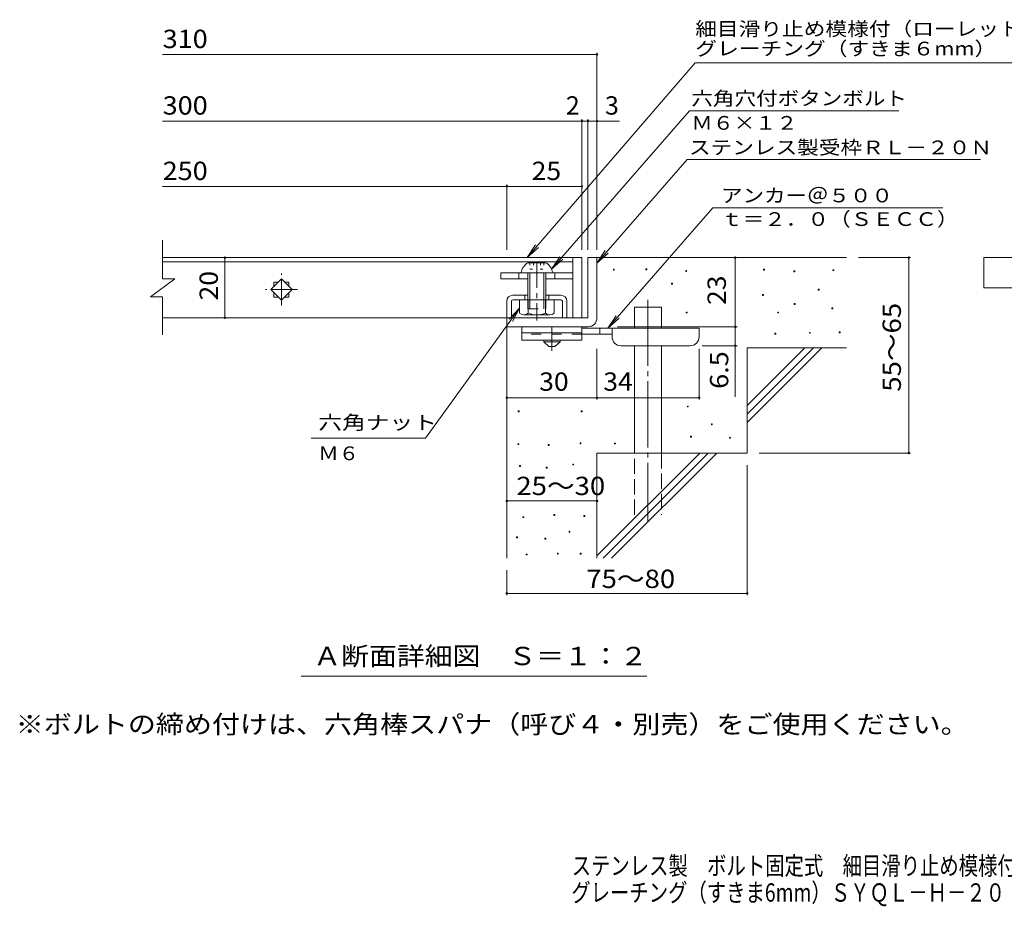
# Model space of a CAD drawing. Units: millimetres. Extents: x -1729 to 1779, y -1383 to 1211.
# Drawn here: x -1729 to -91, y -1383 to 92 of the extents above; entities that cross this region are included whole.
import ezdxf

# ---------------------------------------------------------------- set-up
doc = ezdxf.new("R2010")
doc.units = ezdxf.units.MM
doc.header["$LTSCALE"] = 10
for name, pattern in [('JWW_CENTER1', [6.773333, 4.233333, -0.846667, 0.846667, -0.846667]), ('JWW_CENTER2', [13.546667, 11.006667, -0.846667, 0.846667, -0.846667]), ('JWW_DASHED2', [3.386667, 1.693333, -1.693333]), ('JWW_DASHED3', [3.386667, 2.54, -0.846667]), ('JWW_HOJO', [1.693333, -1.27, 0.423333])]:
    doc.linetypes.add(name, pattern=pattern)
for name, color, linetype in [('D-0', 7, 'Continuous'), ('D-1', 7, 'Continuous'), ('D-2', 7, 'Continuous'), ('D-4', 7, 'Continuous'), ('D-5', 7, 'Continuous'), ('D-6', 7, 'Continuous'), ('D-7', 7, 'Continuous'), ('D-9', 7, 'Continuous'), ('D-A', 7, 'Continuous'), ('F-4ﾚｲﾔ', 7, 'Continuous'), ('F-5ﾚｲﾔ', 7, 'Continuous')]:
    doc.layers.add(name, color=color, linetype=linetype)
doc.styles.add('ＭＳ ゴシック', font='txt', dxfattribs={"height": 1})

msp = doc.modelspace()

# ---------------------------------------------------------------- linework, layer by layer
at = {"layer": 'D-0', "color": 7, "linetype": 'Continuous', "lineweight": 9}
for p, q in [((-741.6, -325), (-741.6, -323.5)), ((-741.6, -323.5), (-740.1, -323.5)), ((-740.1, -325), (-741.6, -325)), ((-740.1, -323.5), (-740.1, -325)), ((-687.5, -324.3), (-687.5, -322.8)), ((-687.5, -322.8), (-686, -322.8)), ((-686, -324.3), (-687.5, -324.3)), ((-686, -322.8), (-686, -324.3)), ((-621.2, -327), (-621.2, -325.5)), ((-621.2, -325.5), (-619.7, -325.5)), ((-619.7, -327), (-621.2, -327)), ((-619.7, -325.5), (-619.7, -327)), ((-491.9, -325), (-491.9, -323.5)), ((-491.9, -323.5), (-490.4, -323.5)), ((-490.4, -325), (-491.9, -325)), ((-490.4, -323.5), (-490.4, -325)), ((-441.2, -327.7), (-441.2, -326.2)), ((-441.2, -326.2), (-439.7, -326.2)), ((-439.7, -326.2), (-439.7, -327.7)), ((-376.2, -325.7), (-376.2, -324.2)), ((-376.2, -324.2), (-374.7, -324.2)), ((-374.7, -325.7), (-376.2, -325.7)), ((-374.7, -324.2), (-374.7, -325.7)), ((-439.7, -327.7), (-441.2, -327.7)), ((-644.9, -348), (-644.9, -346.5)), ((-644.9, -346.5), (-643.4, -346.5)), ((-643.4, -348), (-644.9, -348)), ((-643.4, -346.5), (-643.4, -348)), ((-400.6, -358.2), (-400.6, -356.7)), ((-400.6, -356.7), (-399.1, -356.7)), ((-399.1, -358.2), (-400.6, -358.2)), ((-399.1, -356.7), (-399.1, -358.2)), ((-493.3, -367), (-493.3, -365.5)), ((-493.3, -365.5), (-491.8, -365.5)), ((-491.8, -367), (-493.3, -367)), ((-491.8, -365.5), (-491.8, -367)), ((-440.5, -381.9), (-440.5, -380.4)), ((-440.5, -380.4), (-439, -380.4)), ((-439, -381.9), (-440.5, -381.9)), ((-439, -380.4), (-439, -381.9)), ((-378.2, -389.3), (-378.2, -387.8)), ((-378.2, -387.8), (-376.7, -387.8)), ((-376.7, -389.3), (-378.2, -389.3)), ((-376.7, -387.8), (-376.7, -389.3)), ((-620.5, -396.1), (-620.5, -394.6)), ((-620.5, -394.6), (-619, -394.6)), ((-619, -396.1), (-620.5, -396.1)), ((-619, -394.6), (-619, -396.1)), ((-468.2, -396.1), (-468.2, -394.6)), ((-468.2, -394.6), (-466.7, -394.6)), ((-466.7, -396.1), (-468.2, -396.1)), ((-466.7, -394.6), (-466.7, -396.1)), ((-473, -431.3), (-473, -429.8)), ((-473, -429.8), (-471.5, -429.8)), ((-471.5, -431.3), (-473, -431.3)), ((-471.5, -429.8), (-471.5, -431.3)), ((-415.4, -429.9), (-415.4, -428.4)), ((-415.4, -428.4), (-413.9, -428.4)), ((-413.9, -429.9), (-415.4, -429.9)), ((-413.9, -428.4), (-413.9, -429.9)), ((-366, -429.2), (-366, -427.7)), ((-366, -427.7), (-364.5, -427.7)), ((-364.5, -429.2), (-366, -429.2)), ((-364.5, -427.7), (-364.5, -429.2)), ((-618.5, -552.4), (-618.5, -550.9)), ((-618.5, -550.9), (-617, -550.9)), ((-617, -552.4), (-618.5, -552.4)), ((-617, -550.9), (-617, -552.4)), ((-899.8, -560.6), (-899.8, -559.1)), ((-899.8, -559.1), (-898.3, -559.1)), ((-898.3, -560.6), (-899.8, -560.6)), ((-898.3, -559.1), (-898.3, -560.6)), ((-795.1, -560.6), (-795.1, -559.1)), ((-795.1, -559.1), (-793.6, -559.1)), ((-793.6, -560.6), (-795.1, -560.6)), ((-793.6, -559.1), (-793.6, -560.6)), ((-578.5, -582.2), (-578.5, -580.7)), ((-578.5, -580.7), (-577, -580.7)), ((-577, -582.2), (-578.5, -582.2)), ((-577, -580.7), (-577, -582.2)), ((-613.1, -602.5), (-613.1, -601)), ((-613.1, -601), (-611.6, -601)), ((-611.6, -602.5), (-613.1, -602.5)), ((-611.6, -601), (-611.6, -602.5)), ((-548.1, -604.5), (-548.1, -603)), ((-548.1, -603), (-546.6, -603)), ((-546.6, -604.5), (-548.1, -604.5)), ((-546.6, -603), (-546.6, -604.5)), ((-900.5, -615), (-900.5, -613.5)), ((-900.5, -613.5), (-899, -613.5)), ((-899, -615), (-900.5, -615)), ((-899, -613.5), (-899, -615)), ((-849.9, -616.6), (-849.9, -615.1)), ((-849.9, -615.1), (-848.4, -615.1)), ((-848.4, -616.6), (-849.9, -616.6)), ((-848.4, -615.1), (-848.4, -616.6)), ((-797, -613.5), (-797, -612)), ((-797, -612), (-795.5, -612)), ((-795.5, -613.5), (-797, -613.5)), ((-795.5, -612), (-795.5, -613.5)), ((-739.6, -614), (-739.6, -612.5)), ((-739.6, -612.5), (-738.1, -612.5)), ((-738.1, -614), (-739.6, -614)), ((-738.1, -612.5), (-738.1, -614)), ((-897.5, -651.2), (-897.5, -649.7)), ((-897.5, -649.7), (-896, -649.7)), ((-896, -651.2), (-897.5, -651.2)), ((-896, -649.7), (-896, -651.2)), ((-853.3, -654.2), (-853.3, -652.7)), ((-853.3, -652.7), (-851.8, -652.7)), ((-851.8, -654.2), (-853.3, -654.2)), ((-851.8, -652.7), (-851.8, -654.2)), ((-809.2, -648.9), (-809.2, -647.4)), ((-809.2, -647.4), (-807.7, -647.4)), ((-807.7, -648.9), (-809.2, -648.9)), ((-807.7, -647.4), (-807.7, -648.9)), ((-892.2, -736.5), (-892.2, -735)), ((-892.2, -735), (-890.7, -735)), ((-890.7, -736.5), (-892.2, -736.5)), ((-890.7, -735), (-890.7, -736.5)), ((-840.4, -732.7), (-840.4, -731.2)), ((-840.4, -731.2), (-838.9, -731.2)), ((-838.9, -732.7), (-840.4, -732.7)), ((-838.9, -731.2), (-838.9, -732.7)), ((-790.5, -734.6), (-790.5, -733.1)), ((-790.5, -733.1), (-789, -733.1)), ((-789, -734.6), (-790.5, -734.6)), ((-789, -733.1), (-789, -734.6)), ((-902.8, -770), (-902.8, -768.5)), ((-902.8, -768.5), (-901.3, -768.5)), ((-901.3, -768.5), (-901.3, -770)), ((-815.3, -760.5), (-815.3, -759)), ((-815.3, -759), (-813.8, -759)), ((-813.8, -760.5), (-815.3, -760.5)), ((-813.8, -759), (-813.8, -760.5)), ((-901.3, -770), (-902.8, -770)), ((-855.6, -772.3), (-855.6, -770.8)), ((-855.6, -770.8), (-854.1, -770.8)), ((-854.1, -772.3), (-855.6, -772.3)), ((-854.1, -770.8), (-854.1, -772.3)), ((-886.5, -798.5), (-886.5, -797)), ((-886.5, -797), (-885, -797)), ((-885, -798.5), (-886.5, -798.5)), ((-885, -797), (-885, -798.5)), ((-834.7, -797), (-834.7, -795.5)), ((-834.7, -795.5), (-833.2, -795.5)), ((-833.2, -797), (-834.7, -797)), ((-833.2, -795.5), (-833.2, -797)), ((-796.6, -797), (-796.6, -795.5)), ((-796.6, -795.5), (-795.1, -795.5)), ((-795.1, -797), (-796.6, -797)), ((-795.1, -795.5), (-795.1, -797))]:
    msp.add_line(p, q, dxfattribs=at)
at = {"layer": 'D-1', "color": 2, "linetype": 'Continuous', "lineweight": 9}
for p, q in [((-783.8, -304.1), (-783.8, -404.1)), ((-783.8, -304.1), (-768.8, -304.1)), ((-768.8, -404.1), (-768.8, -304.1)), ((-783.8, -404.1), (-918.8, -404.1)), ((-918.8, -419.1), (-918.8, -404.1)), ((-918.8, -419.1), (-788.8, -419.1)), ((-788.8, -419.1), (-783.8, -419.1))]:
    msp.add_line(p, q, dxfattribs=at)
msp.add_arc((-783.8, -404.1), 15, 270, 0, dxfattribs=at)
at = {"layer": 'D-2', "color": 3, "linetype": 'Continuous', "lineweight": 9}
for p, q in [((-1491.4, -339.1), (-1491.4, -275)), ((-808.8, -304.1), (-1491.4, -304.1)), ((-1491.4, -311.1), (-808.8, -311.1)), ((-808.8, -304.1), (-793.8, -304.1)), ((-808.8, -304.1), (-808.8, -404.1)), ((-793.8, -304.1), (-793.8, -404.1)), ((-1511.4, -369.1), (-1471.4, -339.1)), ((-1491.4, -339.1), (-1471.4, -339.1)), ((-1311.4, -357.1), (-1293.8, -339.4)), ((-1293.8, -339.4), (-1276.1, -357.1)), ((-1293.8, -374.7), (-1311.4, -357.1)), ((-1306.3, -344.6), (-1306.3, -351.9)), ((-1306.3, -344.6), (-1298.9, -344.6)), ((-1276.1, -357.1), (-1293.8, -374.7)), ((-1288.6, -344.6), (-1281.3, -344.6)), ((-1281.3, -344.6), (-1281.3, -351.9)), ((-1511.4, -369.1), (-1491.4, -369.1)), ((-1491.4, -432.5), (-1491.4, -369.1)), ((-1306.3, -362.2), (-1306.3, -369.6)), ((-1306.3, -369.6), (-1298.9, -369.6)), ((-1288.6, -369.6), (-1281.3, -369.6)), ((-1281.3, -362.2), (-1281.3, -369.6)), ((-808.8, -404.1), (-1491.4, -404.1)), ((-793.8, -404.1), (-808.8, -404.1))]:
    msp.add_line(p, q, dxfattribs=at)
at = {"layer": 'D-2', "color": 3, "linetype": 'JWW_CENTER1', "lineweight": 9}
for p, q in [((-1293.8, -383.6), (-1293.8, -330.6)), ((-1267.3, -357.1), (-1320.3, -357.1))]:
    msp.add_line(p, q, dxfattribs=at)
at = {"layer": 'D-4', "color": 7, "linetype": 'Continuous', "lineweight": 9}
for p, q in [((-1491.4, 33.8), (-768.8, 33.8)), ((-768.8, -291.1), (-768.8, 36.8)), ((-1491.4, -76.9), (-793.8, -76.9)), ((-793.8, -291.1), (-793.8, -73.9)), ((-793.8, -76.9), (-788.8, -76.9)), ((-788.8, -76.9), (-731.1, -76.9)), ((-783.8, -291.1), (-783.8, -73.9)), ((-1491.4, -185.6), (-918.8, -185.6)), ((-918.8, -291.1), (-918.8, -182.6)), ((-918.8, -185.6), (-793.8, -185.6)), ((-1387.9, -304.1), (-1387.9, -404.1)), ((-538.8, -419.1), (-538.8, -304.1)), ((-247, -304.1), (-333.8, -304.1)), ((-250, -304.1), (-250, -629.1)), ((-734.8, -419.1), (-535.8, -419.1)), ((-538.8, -419.1), (-538.8, -535.8)), ((-768.8, -540.2), (-768.8, -455.6)), ((-598.8, -540.2), (-598.8, -455.6)), ((-535.8, -450.6), (-593.8, -450.6)), ((-918.8, -537.2), (-768.8, -537.2)), ((-768.8, -537.2), (-598.8, -537.2)), ((-247, -629.1), (-498.8, -629.1)), ((-518.8, -865.4), (-518.8, -649.1)), ((-918.8, -708.8), (-768.8, -708.8)), ((-918.8, -865.4), (-918.8, -824.1)), ((-918.8, -862.4), (-518.8, -862.4))]:
    msp.add_line(p, q, dxfattribs=at)
at = {"layer": 'D-4', "color": 7, "linetype": 'Continuous', "lineweight": 9, "const_width": 2}
for points in [[(-767.8, 33.8, 0.414214), (-768.8, 34.8, 0.414214), (-769.8, 33.8, 0.414214), (-768.8, 32.8, 0.414214)], [(-792.8, -76.9, 0.414214), (-793.8, -75.9, 0.414214), (-794.8, -76.9, 0.414214), (-793.8, -77.9, 0.414214)], [(-782.8, -76.9, 0.414214), (-783.8, -75.9, 0.414214), (-784.8, -76.9, 0.414214), (-783.8, -77.9, 0.414214)], [(-767.8, -76.9, 0.414214), (-768.8, -75.9, 0.414214), (-769.8, -76.9, 0.414214), (-768.8, -77.9, 0.414214)], [(-917.8, -185.6, 0.414214), (-918.8, -184.6, 0.414214), (-919.8, -185.6, 0.414214), (-918.8, -186.6, 0.414214)], [(-792.8, -185.6, 0.414214), (-793.8, -184.6, 0.414214), (-794.8, -185.6, 0.414214), (-793.8, -186.6, 0.414214)], [(-1386.9, -304.1, 0.414214), (-1387.9, -303.1, 0.414214), (-1388.9, -304.1, 0.414214), (-1387.9, -305.1, 0.414214)], [(-537.8, -304.1, 0.414214), (-538.8, -303.1, 0.414214), (-539.8, -304.1, 0.414214), (-538.8, -305.1, 0.414214)], [(-249, -304.1, 0.414214), (-250, -303.1, 0.414214), (-251, -304.1, 0.414214), (-250, -305.1, 0.414214)], [(-1386.9, -404.1, 0.414214), (-1387.9, -403.1, 0.414214), (-1388.9, -404.1, 0.414214), (-1387.9, -405.1, 0.414214)], [(-537.8, -419.1, 0.414214), (-538.8, -418.1, 0.414214), (-539.8, -419.1, 0.414214), (-538.8, -420.1, 0.414214)], [(-537.8, -450.6, 0.414214), (-538.8, -449.6, 0.414214), (-539.8, -450.6, 0.414214), (-538.8, -451.6, 0.414214)], [(-917.8, -537.2, 0.414214), (-918.8, -536.2, 0.414214), (-919.8, -537.2, 0.414214), (-918.8, -538.2, 0.414214)], [(-767.8, -537.2, 0.414214), (-768.8, -536.2, 0.414214), (-769.8, -537.2, 0.414214), (-768.8, -538.2, 0.414214)], [(-597.8, -537.2, 0.414214), (-598.8, -536.2, 0.414214), (-599.8, -537.2, 0.414214), (-598.8, -538.2, 0.414214)], [(-249, -629.1, 0.414214), (-250, -628.1, 0.414214), (-251, -629.1, 0.414214), (-250, -630.1, 0.414214)], [(-917.8, -708.8, 0.414214), (-918.8, -707.8, 0.414214), (-919.8, -708.8, 0.414214), (-918.8, -709.8, 0.414214)], [(-767.8, -708.8, 0.414214), (-768.8, -707.8, 0.414214), (-769.8, -708.8, 0.414214), (-768.8, -709.8, 0.414214)], [(-917.8, -862.4, 0.414214), (-918.8, -861.4, 0.414214), (-919.8, -862.4, 0.414214), (-918.8, -863.4, 0.414214)], [(-517.8, -862.4, 0.414214), (-518.8, -861.4, 0.414214), (-519.8, -862.4, 0.414214), (-518.8, -863.4, 0.414214)]]:
    msp.add_lwpolyline(points, format="xyb", close=True, dxfattribs=at)
at = {"layer": 'D-5', "color": 7, "linetype": 'Continuous', "lineweight": 9}
for p, q in [((-605.3, 20.1), (-884.8, -303.6)), ((-605.3, 20.1), (201.2, 20.1)), ((-614.9, -59.7), (-844.4, -323.3)), ((-614.9, -59.7), (-266.9, -59.7)), ((-618.9, -141.1), (-768.8, -313.3)), ((-618.9, -141.1), (-130.8, -141.1)), ((-576.1, -221), (-750.6, -421.6)), ((-576.1, -221), (-193.4, -221)), ((-884.8, -303.6), (-871.1, -282.7)), ((-884.8, -303.6), (-866.1, -287)), ((-768.8, -313.3), (-755, -292.4)), ((-844.4, -323.3), (-830.5, -302.5)), ((-844.4, -323.3), (-825.6, -306.8)), ((-768.8, -313.3), (-750, -296.7)), ((-1054.3, -604.3), (-897.5, -388.1)), ((-897.5, -388.1), (-914.7, -406.3)), ((-897.5, -388.1), (-909.4, -410.1)), ((-750.6, -421.6), (-736.8, -400.7)), ((-750.6, -421.6), (-731.9, -405)), ((-1054.3, -604.3), (-1244.3, -604.3)), ((-685.8, -1000), (-1260.8, -1000))]:
    msp.add_line(p, q, dxfattribs=at)
at = {"layer": 'D-5', "color": 2, "linetype": 'Continuous', "lineweight": 9}
for p, q in [((-125, -304.1), (100, -304.1)), ((-125, -354.1), (-125, -304.1)), ((100, -354.1), (-125, -354.1))]:
    msp.add_line(p, q, dxfattribs=at)
at = {"layer": 'D-5', "color": 6, "linetype": 'Continuous', "lineweight": 9}
for p, q in [((-918.8, -376.6), (-918.8, -404.1)), ((-911.3, -376.6), (-911.3, -404.1)), ((-883.8, -366.6), (-908.8, -366.6)), ((-908.8, -374.1), (-828.8, -374.1)), ((-888.8, -366.6), (-888.8, -374.1)), ((-828.8, -366.6), (-853.8, -366.6)), ((-848.8, -366.6), (-848.8, -374.1)), ((-826.3, -376.6), (-826.3, -404.1)), ((-818.8, -376.6), (-818.8, -404.1))]:
    msp.add_line(p, q, dxfattribs=at)
for centre, radius, start, end in [((-908.8, -376.6), 10, 90, 180), ((-908.8, -376.6), 2.5, 90, 180), ((-828.8, -376.6), 10, 0, 90), ((-828.8, -376.6), 2.5, 0, 90)]:
    msp.add_arc(centre, radius, start, end, dxfattribs=at)
at = {"layer": 'D-6', "color": 6, "linetype": 'Continuous', "lineweight": 9}
for p, q in [((-768.8, -304.1), (-353.8, -304.1)), ((-706.5, -421.6), (-706.5, -386.6)), ((-706.5, -386.6), (-661.5, -386.6)), ((-661.5, -421.6), (-661.5, -386.6)), ((-918.8, -419.1), (-918.8, -804.1)), ((-706.5, -629.1), (-706.5, -450.6)), ((-661.5, -629.1), (-661.5, -450.6)), ((-518.8, -550.1), (-422.8, -454.1)), ((-518.8, -454.1), (-353.8, -454.1)), ((-518.8, -564.2), (-408.6, -454.1)), ((-518.8, -454.1), (-518.8, -629.1)), ((-518.8, -578.4), (-394.5, -454.1)), ((-768.8, -629.1), (-768.8, -804.1)), ((-768.8, -629.1), (-518.8, -629.1)), ((-768.8, -800.1), (-597.8, -629.1)), ((-758.6, -804.1), (-583.6, -629.1)), ((-744.5, -804.1), (-569.5, -629.1))]:
    msp.add_line(p, q, dxfattribs=at)
at = {"layer": 'D-6', "color": 6, "linetype": 'JWW_CENTER2', "lineweight": 9}
msp.add_line((-684, -374.2), (-684, -742.4), dxfattribs=at)
at = {"layer": 'D-6', "color": 6, "linetype": 'JWW_DASHED3', "lineweight": 9}
for p, q in [((-706.5, -731.6), (-706.5, -629.1)), ((-661.5, -629.1), (-661.5, -731.6))]:
    msp.add_line(p, q, dxfattribs=at)
at = {"layer": 'D-7', "color": 7, "linetype": 'Continuous', "lineweight": 9}
for p, q in [((-928.8, -329.1), (-928.8, -339.1)), ((-808.8, -329.1), (-928.8, -329.1)), ((-883.8, -339.1), (-928.8, -339.1)), ((-898.8, -329.1), (-898.8, -339.1)), ((-808.8, -339.1), (-853.8, -339.1)), ((-838.8, -329.1), (-838.8, -339.1)), ((-808.8, -339.1), (-808.8, -329.1))]:
    msp.add_line(p, q, dxfattribs=at)
at = {"layer": 'D-9', "color": 3, "linetype": 'Continuous', "lineweight": 9}
for p, q in [((-893.8, -419.1), (-893.8, -441.6)), ((-793.8, -419.1), (-893.8, -419.1)), ((-793.8, -419.1), (-793.8, -441.6)), ((-793.8, -429.1), (-893.8, -429.1)), ((-793.8, -441.6), (-893.8, -441.6))]:
    msp.add_line(p, q, dxfattribs=at)
at = {"layer": 'D-9', "color": 4, "linetype": 'JWW_CENTER1', "lineweight": 9}
msp.add_line((-843.8, -459.3), (-843.8, -419.1), dxfattribs=at)
at = {"layer": 'D-9', "color": 4, "linetype": 'Continuous', "lineweight": 9}
for p, q in [((-598.8, -421.6), (-793.8, -421.6)), ((-763.8, -431.6), (-763.8, -421.6)), ((-743.8, -435.6), (-743.8, -421.6)), ((-598.8, -435.6), (-598.8, -421.6)), ((-743.7, -431.6), (-793.8, -431.6)), ((-728.8, -450.6), (-613.8, -450.6))]:
    msp.add_line(p, q, dxfattribs=at)
at = {"layer": 'D-9', "color": 3, "linetype": 'JWW_DASHED2', "lineweight": 9}
msp.add_line((-793.8, -431.6), (-893.8, -431.6), dxfattribs=at)
at = {"layer": 'D-9', "color": 2, "linetype": 'Continuous', "lineweight": 9}
for p, q in [((-857.5, -444.1), (-857.5, -441.6)), ((-830, -444.1), (-830, -441.6)), ((-857.5, -444.1), (-848.8, -451.6)), ((-857.5, -444.1), (-830, -444.1)), ((-848.8, -451.6), (-838.8, -451.6)), ((-838.8, -451.6), (-830, -444.1))]:
    msp.add_line(p, q, dxfattribs=at)
at = {"layer": 'D-9', "color": 4, "linetype": 'Continuous', "lineweight": 9}
for centre, start, end in [((-728.8, -435.6), 180, 270), ((-613.8, -435.6), 270, 0)]:
    msp.add_arc(centre, 15, start, end, dxfattribs=at)
at = {"layer": 'D-A', "color": 2, "linetype": 'Continuous', "lineweight": 9}
for p, q in [((-883.8, -312.6), (-853.8, -312.6)), ((-895, -329.1), (-842.5, -329.1)), ((-883.8, -329.1), (-883.8, -374.1)), ((-880.3, -329.1), (-880.3, -374.1)), ((-857.3, -329.1), (-857.3, -374.1)), ((-853.8, -329.1), (-853.8, -374.1)), ((-897.5, -396.6), (-897.5, -374.1)), ((-883.1, -396.6), (-883.1, -374.1)), ((-854.4, -396.6), (-854.4, -374.1)), ((-840, -396.6), (-840, -374.1)), ((-847.2, -399.1), (-890.3, -399.1))]:
    msp.add_line(p, q, dxfattribs=at)
at = {"layer": 'D-A', "color": 2, "linetype": 'JWW_HOJO', "lineweight": 9}
for p, q in [((-880.3, -312.6), (-880.3, -323)), ((-880.3, -323), (-857.2, -323)), ((-874.5, -312.6), (-874.5, -323)), ((-863, -312.6), (-863, -323)), ((-857.2, -312.6), (-857.2, -323))]:
    msp.add_line(p, q, dxfattribs=at)
at = {"layer": 'D-A', "color": 2, "linetype": 'JWW_CENTER1', "lineweight": 9}
msp.add_line((-868.8, -312.1), (-868.8, -408.9), dxfattribs=at)
at = {"layer": 'D-A', "color": 2, "linetype": 'JWW_DASHED2', "lineweight": 9}
for p, q in [((-883.8, -374.1), (-883.8, -389.1)), ((-880.3, -374.1), (-880.3, -389.1)), ((-857.3, -374.1), (-857.3, -389.1)), ((-853.8, -374.1), (-853.8, -389.1)), ((-883.8, -389.1), (-853.8, -389.1))]:
    msp.add_line(p, q, dxfattribs=at)
at = {"layer": 'D-A', "color": 2, "linetype": 'Continuous', "lineweight": 9}
for centre, radius, start, end in [((-870.5, -333.7), 25, 122.1721, 169.2542), ((-867.1, -333.7), 25, 10.7458, 57.8279), ((-890.3, -387.2), 11.8, 232.4428, 307.5572), ((-868.8, -356.1), 43, 250.548, 289.452), ((-847.2, -387.2), 11.8, 232.4428, 307.5572)]:
    msp.add_arc(centre, radius, start, end, dxfattribs=at)

# ---------------------------------------------------------------- texts
at = {"layer": 'D-4', "color": 2, "linetype": 'Continuous', "lineweight": 9, "style": 'ＭＳ ゴシック'}
for s, width, p in [('310', 1.083333, (-1491.4, 44.5)), ('300', 1.083333, (-1491.4, -66.2)), ('250', 1.083333, (-1491.4, -175)), ('25', 1.0625, (-877.5, -175)), ('30', 1.0625, (-865, -525.5)), ('34', 1.0625, (-758.4, -525.5)), ('25～30', 1.104167, (-903, -699)), ('75～80', 1.104167, (-786.6, -853.5))]:
    msp.add_text(s, height=30.48, dxfattribs=dict(at, width=width)).set_placement(p)
for s, p in [('2', (-820.6, -66.2)), ('3', (-755.5, -66.2))]:
    msp.add_text(s, height=30.5, dxfattribs=at).set_placement(p)
at = {"layer": 'D-4', "color": 2, "linetype": 'Continuous', "lineweight": 211, "style": 'ＭＳ ゴシック', "width": 1.0625}
for s, p in [('20', (-1399.5, -375.3)), ('23', (-554.4, -382.8))]:
    msp.add_text(s, height=30.48, rotation=90, dxfattribs=at).set_placement(p)
at = {"layer": 'D-4', "color": 2, "linetype": 'Continuous', "lineweight": 9, "style": 'ＭＳ ゴシック'}
for s, width, p in [('55～65', 1.104167, (-263.2, -527.1)), ('6.5', 1.083333, (-550.4, -522.3))]:
    msp.add_text(s, height=30.48, rotation=90, dxfattribs=dict(at, width=width)).set_placement(p)
at = {"layer": 'D-5', "color": 7, "linetype": 'Continuous', "lineweight": 9, "style": 'ＭＳ ゴシック'}
for s, width, p in [('細目滑り止め模様付（ローレット模様）', 1.157407, (-605.3, 65)), ('アンカー＠５００', 1.145833, (-562.4, -212.1)), ('ｔ＝２．０（ＳＥＣＣ）', 1.151515, (-562.4, -251.4)), ('六角ナット^J', 1.266667, (-1232.4, -589.7)), ('Ｍ６', 1.083333, (-1232.4, -640.9))]:
    msp.add_text(s, height=22.86, dxfattribs=dict(at, width=width)).set_placement(p)
for s, rotation, width, p in [('グレーチング（すきま６mm）\u3000ＳＹＱＬ－Ｈ－２０', 0, 1.15942, (-605.3, 32.2)), ('六角穴付ボタンボルト', 359.9999, 1.15, (-611.8, -50.7)), ('Ｍ６×１２', 359.9999, 1.133333, (-611.8, -91.4)), ('ステンレス製受枠ＲＬ－２０Ｎ', 359.9999, 1.154762, (-615.8, -132.2))]:
    msp.add_text(s, height=22.86, rotation=rotation, dxfattribs=dict(at, width=width)).set_placement(p)
at = {"layer": 'D-5', "color": 2, "linetype": 'Continuous', "lineweight": 9, "style": 'ＭＳ ゴシック'}
for s, width, p in [('Ａ断面詳細図\u3000Ｓ＝１：２', 1.114583, (-1240.8, -981.9)), ('※ボルトの締め付けは、六角棒スパナ（呼び４・別売）をご使用ください。', 1.121324, (-1735.8, -1095.4))]:
    msp.add_text(s, height=30.48, dxfattribs=dict(at, width=width)).set_placement(p)
at = {"layer": 'F-4ﾚｲﾔ', "color": 2, "linetype": 'Continuous', "lineweight": 9, "style": 'ＭＳ ゴシック', "width": 0.774333}
msp.add_text('グレーチング（すきま6mm）ＳＹＱＬ－Ｈ－２０\u3000３００×１０００＋ＲＬ－２０Ｎ', height=30.48, dxfattribs=at).set_placement((-811.5, -1375.2))
at = {"layer": 'F-5ﾚｲﾔ', "color": 2, "linetype": 'Continuous', "lineweight": 9, "style": 'ＭＳ ゴシック', "width": 0.774219}
msp.add_text('ステンレス製\u3000ボルト固定式\u3000細目滑り止め模様付（ローレット模様）', height=30.48, dxfattribs=at).set_placement((-810.9, -1330.6))

doc.saveas('drawing.dxf')
